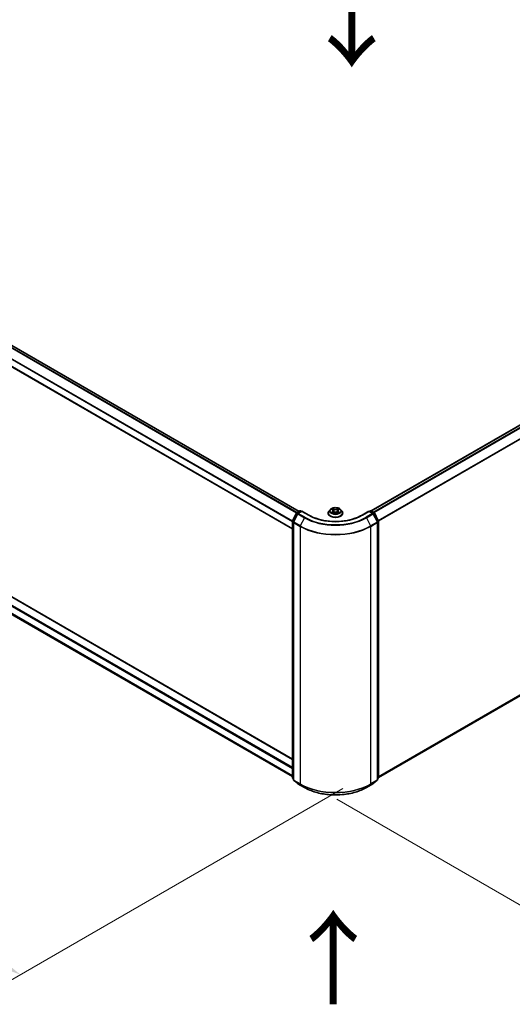
# Model space of a CAD drawing. Units: millimetres. Extents: x 0 to 11204, y 0 to 2108.
# Drawn here: x 138 to 204, y 446 to 577 of the extents above; entities that cross this region are included whole.
import ezdxf

# ---------------------------------------------------------------- set-up
doc = ezdxf.new("R2010")
doc.units = ezdxf.units.MM
doc.header["$LTSCALE"] = 2.5
doc.layers.get('Defpoints').update_dxf_attribs({"lineweight": 25})
for name, color, linetype, lineweight in [('Dimension (ISO)', 7, 'Continuous', 18), ('Symbol (ISO)', 7, 'Continuous', 18), ('Visible (ISO)', 7, 'Continuous', 35), ('Visible Narrow (ISO)', 7, 'Continuous', 25)]:
    doc.layers.add(name, color=color, linetype=linetype, lineweight=lineweight)
doc.styles.add('Note Text (TK)', font='MS PGothic.ttf')
doc.dimstyles.new('Default - Method 1b (TK)', dxfattribs={"dimscale": 2.5, "dimtxt": 2.5, "dimasz": 2.5, "dimexe": 1, "dimexo": 1.5, "dimgap": 1, "dimtad": 1, "dimrnd": 1e-08, "dimdsep": 46, "dimtxsty": 'Note Text (TK)', "dimcen": 0.09, "dimdle": 5, "dimclrd": 100, "dimclre": 100, "dimclrt": 7, "dimadec": 1, "dimazin": 1, "dimtfac": 1, "dimtmove": 0, "dimatfit": 3, "dimfxl": 1, "dimtolj": 1, "dimlwd": -1, "dimlwe": -1, "dimarcsym": 0})

# ---------------------------------------------------------------- blocks, each defined once
blk = doc.blocks.new('*D22')
at = {"layer": 'Defpoints', "color": 0}
for p in [(66.64, 544.58), (20.68, 518.05), (185.32, 477.02)]:
    blk.add_point(p, dxfattribs=at)
at = {"layer": 'Dimension (ISO)', "color": 100}
for p, q in [((62.89, 542.42), (18.18, 516.6)), ((133.12, 453.13), (26.1, 514.92)), ((181.57, 474.85), (136.03, 448.56))]:
    blk.add_line(p, q, dxfattribs=at)
for points in [[(26.62, 515.82), (25.57, 514.02), (20.68, 518.05)], [(133.64, 454.03), (132.6, 452.23), (138.53, 450.01)]]:
    blk.add_solid(points, dxfattribs=at)
at = {"layer": 'Dimension (ISO)', "color": 7, "insert": (77.16, 491.27), "char_height": 6.25, "attachment_point": 4, "rotation": 330, "style": 'Note Text (TK)'}
blk.add_mtext('\\A1;{\\Q30.000;\\W0.816;\\H0.816x;500}', dxfattribs=at)
blk = doc.blocks.new('*D23')
at = {"layer": 'Defpoints', "color": 0}
for p in [(293.74, 544.32), (177.06, 475.61), (221.85, 449.74)]:
    blk.add_point(p, dxfattribs=at)
at = {"layer": 'Dimension (ISO)', "color": 100}
for p, q in [((297.49, 542.16), (342.2, 516.34)), ((334.29, 514.66), (227.27, 452.87)), ((180.81, 473.44), (224.35, 448.3))]:
    blk.add_line(p, q, dxfattribs=at)
for points in [[(333.77, 515.56), (334.81, 513.76), (339.7, 517.79)], [(226.75, 453.77), (227.79, 451.97), (221.85, 449.74)]]:
    blk.add_solid(points, dxfattribs=at)
at = {"layer": 'Dimension (ISO)', "color": 7, "insert": (274.41, 485.92), "char_height": 6.25, "attachment_point": 4, "rotation": 30, "style": 'Note Text (TK)'}
blk.add_mtext('\\A1;{\\Q-30.000;\\W0.816;\\H0.816x;500}', dxfattribs=at)

msp = doc.modelspace()

# ---------------------------------------------------------------- linework, layer by layer
at = {"layer": 'Visible (ISO)'}
for p, q in [((185.3668, 511.9152), (291.4064, 573.1372)), ((175.7384, 511.8539), (69.8049, 573.0147)), ((174.8724, 509.5102), (68.9035, 570.6914)), ((69.9227, 539.3886), (174.8724, 478.7959)), ((69.4552, 537.3158), (174.8724, 476.4531)), ((186.339, 476.3307), (291.7562, 537.1933)), ((174.8833, 510.6096), (175.4116, 511.6466)), ((175.5528, 511.5376), (175.0011, 510.4547)), ((175.4507, 511.6878), (175.8416, 511.9135)), ((176.1273, 511.888), (175.5919, 511.5788)), ((175.9416, 511.9135), (176.0566, 511.8471)), ((176.1273, 511.8541), (176.1273, 511.888)), ((177.0494, 511.3556), (176.1273, 511.888)), ((179.639, 511.6364), (179.639, 511.6475)), ((179.9221, 512.1153), (179.7567, 511.9308)), ((180.084, 512.1355), (180.226, 512.0507)), ((180.252, 511.6302), (180.3998, 511.7126)), ((180.3133, 511.9341), (180.3407, 511.6796)), ((180.8116, 511.7126), (180.9594, 511.6302)), ((180.898, 511.9341), (180.8707, 511.6796)), ((180.9854, 512.0507), (181.1273, 512.1355)), ((181.1273, 512.1356), (181.1273, 512.1356)), ((181.2893, 512.1153), (181.4546, 511.9308)), ((181.5723, 511.6364), (181.5723, 511.6475)), ((185.084, 511.888), (184.1619, 511.3556)), ((185.084, 511.888), (185.084, 511.8541)), ((185.6194, 511.5788), (185.084, 511.888)), ((185.1547, 511.8471), (185.2697, 511.9135)), ((185.3697, 511.9135), (185.7607, 511.6878)), ((186.2102, 510.4547), (185.6585, 511.5376)), ((185.7998, 511.6466), (186.3281, 510.6096)), ((174.8724, 476.2929), (174.8724, 510.5642)), ((174.9902, 510.4093), (174.9902, 476.0395)), ((186.2211, 476.0395), (186.2211, 510.4093)), ((186.339, 510.5642), (186.339, 476.2929)), ((174.9902, 476.1499), (174.9095, 476.2151)), ((175.0274, 475.9617), (175.579, 475.5158)), ((185.6323, 475.5158), (186.184, 475.9617)), ((186.3018, 476.2151), (186.2211, 476.1499)), ((175.5919, 475.507), (176.464, 475.0035)), ((184.7473, 475.0035), (185.6194, 475.507))]:
    msp.add_line(p, q, dxfattribs=at)
for centre, start, end in [((175.5007, 511.6012), 120, 153.004492), ((175.6419, 511.4922), 120, 153.004492), ((175.8916, 511.8269), 60, 120), ((185.3197, 511.8269), 60, 120), ((185.5694, 511.4922), 26.995508, 60), ((185.7107, 511.6012), 26.995508, 60), ((174.9724, 510.5642), 153.004492, 180), ((175.0902, 510.4093), 153.004492, 180), ((186.1211, 510.4093), 0, 26.995508), ((186.239, 510.5642), 0, 26.995508), ((174.9724, 476.2929), 180, 231.051724), ((175.0902, 476.0395), 180, 231.051724), ((186.1211, 476.0395), 308.948276, 0), ((186.239, 476.2929), 308.948276, 0), ((175.6419, 475.5936), 231.051724, 240), ((185.5694, 475.5936), 300, 308.948276)]:
    msp.add_arc(centre, 0.1, start, end, dxfattribs=at)
for points, knots in [([(184.1619, 511.3556), (183.7921, 511.1421), (183.3619, 510.9614), (182.4237, 510.6854), (181.9158, 510.5901), (180.873, 510.4947), (180.3383, 510.4947), (179.2956, 510.5901), (178.7877, 510.6854), (177.8494, 510.9614), (177.4192, 511.1421), (177.0494, 511.3556)], [3.14159265, 3.14159265, 3.14159265, 3.14159265, 3.45575192, 3.45575192, 3.76991118, 3.76991118, 4.08407045, 4.08407045, 4.39822972, 4.39822972, 4.71238898, 4.71238898, 4.71238898, 4.71238898]), ([(179.7567, 511.9308), (179.7418, 511.9142), (179.7282, 511.897), (179.7035, 511.8616), (179.6925, 511.8434), (179.6734, 511.806), (179.6654, 511.7868), (179.6523, 511.7478), (179.6473, 511.728), (179.6407, 511.6879), (179.639, 511.6677), (179.639, 511.6475)], [3.449424205, 3.449424205, 3.449424205, 3.449424205, 3.544937527, 3.544937527, 3.64045085, 3.64045085, 3.735964172, 3.735964172, 3.831477495, 3.831477495, 3.926990817, 3.926990817, 3.926990817, 3.926990817]), ([(179.639, 511.6364), (179.639, 511.5768), (179.6547, 511.5174), (179.7157, 511.4035), (179.762, 511.3493), (179.8815, 511.2509), (179.9558, 511.2072), (180.1238, 511.1359), (180.2175, 511.1084), (180.4147, 511.0721), (180.5181, 511.0633), (180.7242, 511.0653), (180.8269, 511.0759), (181.0216, 511.1158), (181.1137, 511.145), (181.278, 511.2195), (181.3502, 511.2648), (181.4668, 511.3676), (181.5113, 511.4251), (181.5609, 511.5348), (181.5723, 511.5856), (181.5723, 511.6364)], [3.92699082, 3.92699082, 3.92699082, 3.92699082, 4.2267014, 4.2267014, 4.53911238, 4.53911238, 4.86360542, 4.86360542, 5.18933336, 5.18933336, 5.51408383, 5.51408383, 5.83843868, 5.83843868, 6.16327278, 6.16327278, 6.48907018, 6.48907018, 6.81298523, 6.81298523, 7.06858347, 7.06858347, 7.06858347, 7.06858347]), ([(181.2893, 512.1153), (181.2484, 512.1609), (181.1964, 512.2009), (181.0739, 512.2699), (181.0025, 512.2982), (180.8492, 512.3396), (180.7674, 512.3527), (180.6016, 512.3628), (180.5177, 512.3598), (180.3552, 512.3382), (180.2768, 512.3195), (180.1325, 512.2675), (180.0668, 512.2341), (179.9776, 512.1702), (179.9477, 512.1438), (179.9221, 512.1153)], [1.26296478, 1.26296478, 1.26296478, 1.26296478, 1.5839777, 1.5839777, 1.9184063, 1.9184063, 2.25148375, 2.25148375, 2.58279719, 2.58279719, 2.9145331, 2.9145331, 3.24851107, 3.24851107, 3.4494242, 3.4494242, 3.4494242, 3.4494242]), ([(180.1167, 512.116), (180.0968, 512.1386), (180.0665, 512.1515), (180.0375, 512.1578), (180.0372, 512.1579), (180.0369, 512.1579)], [0.0019022161, 0.0019022161, 0.0019022161, 0.0019022161, 0.0320559737, 0.0320559737, 0.0323943032, 0.0323943032, 0.0323943032, 0.0323943032]), ([(180.0369, 512.1579), (180.0372, 512.1578), (180.0375, 512.1577), (180.0404, 512.1566), (180.0431, 512.1555), (180.0458, 512.1544)], [-0.03239430317, -0.03239430317, -0.03239430317, -0.03239430317, -0.03205597372, -0.03205597372, -0.02897275834, -0.02897275834, -0.02897275834, -0.02897275834]), ([(180.0384, 511.7142), (180.0382, 511.7142), (180.038, 511.7141), (180.0375, 511.7139), (180.0372, 511.7138), (180.0369, 511.7137)], [-0.000230599076, -0.000230599076, -0.000230599076, -0.000230599076, 0, 0, 0.000338329447, 0.000338329447, 0.000338329447, 0.000338329447]), ([(180.0369, 511.7137), (180.0372, 511.7137), (180.0375, 511.7138), (180.0381, 511.7139), (180.0383, 511.714), (180.0385, 511.714)], [-0.000338329447, -0.000338329447, -0.000338329447, -0.000338329447, 0, 0, 0.000241517914, 0.000241517914, 0.000241517914, 0.000241517914]), ([(180.1484, 511.7015), (180.1545, 511.6965), (180.161, 511.6915), (180.175, 511.6815), (180.1825, 511.6765), (180.1984, 511.6666), (180.2068, 511.6617), (180.2245, 511.6521), (180.2338, 511.6474), (180.2491, 511.6403), (180.2549, 511.6377), (180.2608, 511.6351)], [4.534916607, 4.534916607, 4.534916607, 4.534916607, 4.605062038, 4.605062038, 4.675207469, 4.675207469, 4.7453529, 4.7453529, 4.815498331, 4.815498331, 4.856375894, 4.856375894, 4.856375894, 4.856375894]), ([(180.2219, 512.2633), (180.2218, 512.2634), (180.2216, 512.2636), (180.2213, 512.2638), (180.2211, 512.264), (180.2209, 512.2642)], [-0.000230599076, -0.000230599076, -0.000230599076, -0.000230599076, 0, 0, 0.000338329447, 0.000338329447, 0.000338329447, 0.000338329447]), ([(180.2209, 512.2642), (180.2211, 512.264), (180.2212, 512.2638), (180.2214, 512.2635), (180.2215, 512.2634), (180.2215, 512.2632)], [-0.000338329447, -0.000338329447, -0.000338329447, -0.000338329447, 0, 0, 0.000241517914, 0.000241517914, 0.000241517914, 0.000241517914]), ([(180.2579, 511.6335), (180.2417, 511.6345), (180.2318, 511.6241), (180.2212, 511.6078), (180.2211, 511.6076), (180.2209, 511.6074)], [0.0024310368, 0.0024310368, 0.0024310368, 0.0024310368, 0.0320559737, 0.0320559737, 0.0323943032, 0.0323943032, 0.0323943032, 0.0323943032]), ([(180.2209, 511.6074), (180.2211, 511.6076), (180.2213, 511.6077), (180.2233, 511.6095), (180.225, 511.611), (180.2268, 511.6124)], [-0.03239430317, -0.03239430317, -0.03239430317, -0.03239430317, -0.03205597372, -0.03205597372, -0.02897275834, -0.02897275834, -0.02897275834, -0.02897275834]), ([(180.3133, 511.9341), (180.3124, 511.9432), (180.3103, 511.9522), (180.304, 511.9697), (180.2999, 511.9783), (180.2897, 511.9947), (180.2836, 512.0026), (180.2698, 512.0177), (180.2621, 512.0249), (180.2451, 512.0384), (180.2359, 512.0448), (180.226, 512.0507)], [0.847301519, 0.847301519, 0.847301519, 0.847301519, 0.988509822, 0.988509822, 1.129718125, 1.129718125, 1.270926428, 1.270926428, 1.412134731, 1.412134731, 1.553343034, 1.553343034, 1.553343034, 1.553343034]), ([(180.8116, 511.7126), (180.7893, 511.725), (180.7641, 511.7352), (180.7097, 511.7508), (180.6805, 511.7562), (180.6209, 511.7615), (180.5904, 511.7615), (180.5308, 511.7562), (180.5017, 511.7508), (180.4473, 511.7352), (180.422, 511.725), (180.3998, 511.7126)], [1.58824962, 1.58824962, 1.58824962, 1.58824962, 1.89542757, 1.89542757, 2.20260552, 2.20260552, 2.50978346, 2.50978346, 2.81696141, 2.81696141, 3.12413936, 3.12413936, 3.12413936, 3.12413936]), ([(180.9854, 512.0507), (180.9755, 512.0448), (180.9662, 512.0384), (180.9492, 512.0249), (180.9415, 512.0177), (180.9277, 512.0026), (180.9217, 511.9947), (180.9115, 511.9783), (180.9073, 511.9697), (180.901, 511.9522), (180.899, 511.9432), (180.898, 511.9341)], [3.159045946, 3.159045946, 3.159045946, 3.159045946, 3.300254249, 3.300254249, 3.441462552, 3.441462552, 3.582670855, 3.582670855, 3.723879158, 3.723879158, 3.865087461, 3.865087461, 3.865087461, 3.865087461]), ([(180.9494, 512.1934), (180.9681, 512.2193), (180.9787, 512.2459), (180.9902, 512.2638), (180.9903, 512.264), (180.9904, 512.2642)], [0, 0, 0, 0, 0.0320559737, 0.0320559737, 0.0323943032, 0.0323943032, 0.0323943032, 0.0323943032]), ([(180.9505, 511.6351), (180.9565, 511.6377), (180.9622, 511.6403), (180.9776, 511.6474), (180.9869, 511.6521), (181.0046, 511.6617), (181.013, 511.6666), (181.0289, 511.6765), (181.0364, 511.6815), (181.0504, 511.6915), (181.0569, 511.6965), (181.0629, 511.7015)], [6.139198394, 6.139198394, 6.139198394, 6.139198394, 6.180075957, 6.180075957, 6.250221388, 6.250221388, 6.320366819, 6.320366819, 6.390512249, 6.390512249, 6.46065768, 6.46065768, 6.46065768, 6.46065768]), ([(180.9904, 512.2642), (180.9902, 512.264), (180.99, 512.2638), (180.9881, 512.2621), (180.9863, 512.2605), (180.9846, 512.2589)], [-0.03239430317, -0.03239430317, -0.03239430317, -0.03239430317, -0.03205597372, -0.03205597372, -0.02897275834, -0.02897275834, -0.02897275834, -0.02897275834]), ([(180.9894, 511.6083), (180.9896, 511.6081), (180.9897, 511.608), (180.99, 511.6077), (180.9902, 511.6076), (180.9904, 511.6074)], [-0.000230599076, -0.000230599076, -0.000230599076, -0.000230599076, 0, 0, 0.000338329447, 0.000338329447, 0.000338329447, 0.000338329447]), ([(180.9904, 511.6074), (180.9903, 511.6076), (180.9902, 511.6078), (180.99, 511.6081), (180.9899, 511.6082), (180.9898, 511.6084)], [-0.000338329447, -0.000338329447, -0.000338329447, -0.000338329447, 0, 0, 0.000241517914, 0.000241517914, 0.000241517914, 0.000241517914]), ([(181.091, 511.7148), (181.1107, 511.7185), (181.143, 511.7203), (181.1738, 511.7138), (181.1741, 511.7137), (181.1745, 511.7137)], [0, 0, 0, 0, 0.0320559737, 0.0320559737, 0.0323943032, 0.0323943032, 0.0323943032, 0.0323943032]), ([(181.1745, 511.7137), (181.1742, 511.7138), (181.1739, 511.7139), (181.1709, 511.715), (181.1682, 511.716), (181.1655, 511.7169)], [-0.03239430317, -0.03239430317, -0.03239430317, -0.03239430317, -0.03205597372, -0.03205597372, -0.02897275834, -0.02897275834, -0.02897275834, -0.02897275834]), ([(181.1745, 512.1579), (181.1741, 512.1579), (181.1738, 512.1578), (181.1733, 512.1577), (181.173, 512.1576), (181.1728, 512.1576)], [-0.000338329447, -0.000338329447, -0.000338329447, -0.000338329447, 0, 0, 0.000241517914, 0.000241517914, 0.000241517914, 0.000241517914]), ([(181.173, 512.1574), (181.1732, 512.1574), (181.1734, 512.1575), (181.1739, 512.1577), (181.1742, 512.1578), (181.1745, 512.1579)], [-0.000230599076, -0.000230599076, -0.000230599076, -0.000230599076, 0, 0, 0.000338329447, 0.000338329447, 0.000338329447, 0.000338329447]), ([(181.5723, 511.6475), (181.5723, 511.6677), (181.5707, 511.6879), (181.564, 511.728), (181.559, 511.7478), (181.546, 511.7868), (181.5379, 511.806), (181.5188, 511.8434), (181.5078, 511.8616), (181.4832, 511.897), (181.4695, 511.9142), (181.4546, 511.9308)], [0.785398163, 0.785398163, 0.785398163, 0.785398163, 0.880911486, 0.880911486, 0.976424808, 0.976424808, 1.071938131, 1.071938131, 1.167451453, 1.167451453, 1.262964775, 1.262964775, 1.262964775, 1.262964775]), ([(176.464, 475.0035), (176.9003, 474.7516), (177.4038, 474.5406), (178.4971, 474.219), (179.0867, 474.1084), (180.296, 473.9978), (180.9154, 473.9978), (182.1246, 474.1084), (182.7143, 474.219), (183.8075, 474.5406), (184.311, 474.7516), (184.7473, 475.0035)], [1.57079633, 1.57079633, 1.57079633, 1.57079633, 1.88495559, 1.88495559, 2.19911486, 2.19911486, 2.51327412, 2.51327412, 2.82743339, 2.82743339, 3.14159265, 3.14159265, 3.14159265, 3.14159265])]:
    msp.add_open_spline(points, degree=3, knots=knots, dxfattribs=at)
for points in [[(180.0458, 512.1544), (180.0588, 512.1491), (180.0718, 512.1429), (180.0841, 512.1356)], [(180.2268, 511.6124), (180.235, 511.6193), (180.2433, 511.6254), (180.2519, 511.6302)], [(180.9846, 512.2589), (180.9681, 512.2435), (180.9513, 512.2245), (180.9325, 512.2062)], [(181.1655, 511.7169), (181.1403, 511.7256), (181.1147, 511.731), (181.0955, 511.7347)]]:
    msp.add_open_spline(points, degree=3, dxfattribs=at)
at = {"layer": 'Visible Narrow (ISO)'}
for p, q in [((185.3961, 511.8983), (291.4564, 573.1322)), ((175.4044, 511.6325), (69.4508, 572.8048)), ((175.4594, 511.6929), (69.5052, 572.8656)), ((175.7091, 511.837), (69.7549, 573.0097)), ((185.6459, 511.7541), (291.7062, 572.988)), ((185.7256, 511.708), (291.7605, 572.9273)), ((186.3104, 510.6442), (292.3121, 571.8444)), ((186.3361, 510.5879), (292.3285, 571.7827)), ((174.8724, 510.4671), (68.8828, 571.6602)), ((174.8724, 509.544), (68.8828, 570.7372)), ((174.8724, 510.5383), (68.8992, 571.7219)), ((69.8727, 539.3837), (174.8724, 478.7621)), ((68.8828, 538.7305), (174.8724, 477.5374)), ((68.8828, 537.8075), (174.8724, 476.6144)), ((68.8992, 537.7647), (174.8724, 476.581)), ((68.9535, 538.853), (174.8724, 477.7007)), ((186.339, 476.4919), (292.3285, 537.685)), ((186.339, 476.4585), (292.3121, 537.6422)), ((69.4508, 537.3188), (174.8724, 476.4536)), ((186.339, 476.3311), (291.7605, 537.1963)), ((174.9181, 510.5851), (175.4464, 511.6221)), ((175.0359, 510.4302), (175.5876, 511.5131)), ((175.4464, 511.6221), (175.5636, 511.5544)), ((175.5007, 511.6829), (175.8916, 511.9086)), ((175.6364, 511.6045), (175.5007, 511.6829)), ((175.5876, 511.5131), (176.4597, 511.0096)), ((175.6419, 511.5739), (176.1273, 511.8541)), ((176.514, 511.0704), (175.6419, 511.5739)), ((175.8916, 511.9086), (176.0273, 511.8302)), ((176.1273, 511.8541), (176.9994, 511.3506)), ((180.0369, 512.1579), (180.2174, 512.05)), ((180.2174, 511.8216), (180.0369, 511.7137)), ((180.1159, 511.7347), (180.2293, 511.8025)), ((180.176, 511.6809), (180.1641, 511.7)), ((180.4079, 512.16), (180.2209, 512.2642)), ((180.2209, 511.6074), (180.4079, 511.7116)), ((180.2293, 511.8025), (180.2411, 511.644)), ((180.2421, 511.6302), (180.2421, 511.6302)), ((180.2425, 511.6244), (180.2425, 511.6244)), ((180.2788, 512.2062), (180.3963, 512.1406)), ((180.3795, 511.9046), (180.3198, 512.12)), ((180.3963, 512.1406), (180.3795, 511.9046)), ((180.9904, 512.2642), (180.8035, 512.16)), ((180.8035, 511.7116), (180.9904, 511.6074)), ((180.815, 512.1406), (180.9325, 512.2062)), ((180.815, 512.1406), (180.8318, 511.9046)), ((180.8915, 512.12), (180.8318, 511.9046)), ((180.9688, 511.6244), (180.9688, 511.6244)), ((180.9693, 511.6302), (180.9692, 511.6302)), ((180.982, 511.8025), (180.9703, 511.644)), ((180.982, 511.8025), (181.0955, 511.7347)), ((180.9939, 512.05), (181.1745, 512.1579)), ((181.1745, 511.7137), (180.9939, 511.8216)), ((181.0472, 511.7), (181.0353, 511.6809)), ((184.2119, 511.3506), (185.084, 511.8541)), ((185.5694, 511.5739), (184.6973, 511.0704)), ((184.7517, 511.0096), (185.6238, 511.5131)), ((185.084, 511.8541), (185.5694, 511.5739)), ((185.184, 511.8302), (185.3197, 511.9086)), ((185.3197, 511.9086), (185.7107, 511.6829)), ((185.7107, 511.6829), (185.575, 511.6045)), ((185.6238, 511.5131), (186.1754, 510.4302)), ((185.6477, 511.5544), (185.765, 511.6221)), ((185.765, 511.6221), (186.2933, 510.5851)), ((174.9017, 476.2521), (174.9017, 510.5234)), ((174.9017, 510.5234), (175.0055, 510.4634)), ((175.0336, 510.5184), (174.9181, 510.5851)), ((175.0195, 475.9987), (175.0195, 510.3685)), ((175.0195, 510.3685), (175.8916, 509.865)), ((175.908, 509.9267), (175.0359, 510.4302)), ((176.4597, 511.0096), (175.908, 509.9267)), ((184.7517, 511.0096), (185.3033, 509.9267)), ((186.1754, 510.4302), (185.3033, 509.9267)), ((185.3197, 509.865), (186.1918, 510.3685)), ((186.2933, 510.5851), (186.1778, 510.5184)), ((186.1918, 510.3685), (186.1918, 475.9987)), ((186.2058, 510.4634), (186.3097, 510.5234)), ((186.3097, 510.5234), (186.3097, 476.2521)), ((175.8916, 509.865), (175.8916, 475.4952)), ((185.3197, 475.4952), (185.3197, 509.865)), ((174.9902, 476.2009), (174.9017, 476.2521)), ((174.9902, 476.1509), (174.9181, 476.2093)), ((174.9181, 476.2093), (174.9902, 476.1676)), ((175.8916, 475.4952), (175.0195, 475.9987)), ((175.5876, 475.51), (175.0359, 475.9559)), ((175.0359, 475.9559), (175.908, 475.4524)), ((185.3033, 475.4524), (186.1754, 475.9559)), ((186.1918, 475.9987), (185.3197, 475.4952)), ((186.1754, 475.9559), (185.6238, 475.51)), ((186.3097, 476.2521), (186.2211, 476.2009)), ((186.2933, 476.2093), (186.2211, 476.1509)), ((186.2211, 476.1676), (186.2933, 476.2093)), ((176.4597, 475.0065), (175.5876, 475.51)), ((176.4597, 475.0065), (175.908, 475.4524)), ((185.6238, 475.51), (184.7517, 475.0065)), ((184.7517, 475.0065), (185.3033, 475.4524))]:
    msp.add_line(p, q, dxfattribs=at)
for centre, major_axis, ratio, start_param, end_param in [((175.5007, 511.6012), (-0.0891, 0.0454), 0.07392213, 0, 0.95337534), ((175.5007, 511.6012), (0.05, 0.0866), 0.57735027, 0.78539816, 1.66145621), ((175.5007, 511.6012), (-0.05, 0.0866), 0.57735027, 5.49778714, 6.28318531), ((175.6419, 511.4922), (-0.0891, 0.0454), 0.07392213, 0, 0.95337534), ((175.6419, 511.4922), (0.05, 0.0866), 0.57735027, 0.78539816, 1.66145621), ((175.6419, 511.4922), (-0.05, 0.0866), 0.57735027, 5.49778714, 6.28318531), ((175.8916, 511.8269), (-0.05, 0.0866), 0.57735027, 5.49778714, 6.28318531), ((175.8916, 511.8269), (0.05, 0.0866), 0.57735027, 0, 0.78539816), ((176.9994, 511.269), (0.05, 0.0866), 0.57735027, 0, 0.78539816), ((180.6057, 513.4327), (5.1, 0), 0.57735027, 3.92699082, 5.49778714), ((180.6057, 511.6772), (-0.9559, 0), 0.57735027, 5.8056187, 9.90234457), ((180.6057, 511.6475), (-0.9667, 0), 0.57735027, 0, 3.14159265), ((180.6057, 511.6364), (0.9667, 0), 0.57735027, 3.14159265, 6.28318531), ((180.6057, 511.911), (-0.7697, 0), 0.57735027, 5.8056187, 9.90234457), ((180.6057, 511.9358), (-0.6867, 0), 0.57735027, 5.30710262, 5.68847167), ((180.6057, 511.9358), (0.6867, 0), 0.57735027, 3.7363063, 4.11767534), ((180.1278, 511.7292), (-0.0032, -0.0164), 0.77975364, 4.52690487, 5.92208704), ((180.0768, 511.6051), (-0.0526, -0.1255), 0.71221962, 2.67200967, 3.28726555), ((180.1761, 511.6946), (-0.0142, -0.0088), 0.72973605, 5.16344533, 5.77548257), ((180.6057, 511.8602), (0.5374, 0), 0.57735027, 2.17629431, 2.42062218), ((180.2174, 512.0364), (0.0086, 0.0143), 0.58733849, 0, 0.79427846), ((180.0126, 511.9358), (0.2847, 0), 0.57735027, 5.51524044, 7.05113018), ((180.2174, 511.808), (0.0086, -0.0143), 0.58733849, 0.86378433, 2.3473142), ((180.0126, 511.9234), (0.3013, 0), 0.57735027, 5.51524044, 6.34508866), ((180.2673, 512.2005), (-0.0136, -0.0096), 0.18497367, 1.04331702, 2.43849919), ((180.2233, 512.1311), (0.0706, -0.141), 0.54762693, 1.22702055, 1.84227642), ((180.3083, 512.1143), (-0.0161, -0.0045), 0.22291783, 3.85158054, 5.20700366), ((180.368, 511.8989), (-0.0161, -0.0045), 0.22288452, 3.85157383, 5.20261978), ((180.4079, 512.1464), (-0.0081, -0.0146), 0.56718618, 3.91841516, 5.40194502), ((180.6057, 512.2658), (0.3013, 0), 0.57735027, 3.94444411, 5.48033385), ((180.4079, 511.698), (-0.0081, 0.0146), 0.56718618, 5.5063628, 6.28318531), ((180.6057, 512.2782), (-0.2847, 0), 0.57735027, 0.80285146, 2.3387412), ((180.6057, 511.5934), (0.2847, 0), 0.57735027, 0.80285146, 2.3387412), ((180.8035, 512.1464), (0.0081, -0.0146), 0.56718618, 0.88124028, 2.36477015), ((180.8035, 511.698), (0.0081, 0.0146), 0.56718618, 0, 0.7768225), ((180.8433, 511.8989), (-0.0161, 0.0045), 0.22288452, 4.22215818, 5.57320413), ((181.1987, 511.9358), (-0.2847, 0), 0.57735027, 5.51524044, 7.05113018), ((180.988, 512.1311), (-0.0706, -0.141), 0.54762693, 4.44090888, 5.05616476), ((180.903, 512.1143), (-0.0161, 0.0045), 0.22291783, 4.2177743, 5.57319742), ((181.1987, 511.9234), (-0.3013, 0), 0.57735027, 6.22128195, 7.05113018), ((180.6057, 511.8602), (0.5374, 0), 0.57735027, 0.72097047, 0.96529834), ((180.944, 512.2005), (-0.0136, 0.0096), 0.18497367, 0.70309346, 2.09827563), ((180.9939, 511.808), (-0.0086, -0.0143), 0.58733849, 3.93587111, 5.41940097), ((180.9939, 512.0364), (-0.0086, 0.0143), 0.58733849, 5.48890685, 6.28318531), ((180.6057, 511.9358), (-0.6867, 0), 0.57735027, 3.7363063, 4.11767534), ((180.6057, 511.9358), (0.6867, 0), 0.57735027, 5.30710262, 5.68847167), ((181.1345, 511.6051), (0.0526, -0.1255), 0.71221962, 2.99591976, 3.61117564), ((181.0352, 511.6946), (-0.0142, 0.0088), 0.72973605, 3.64929539, 4.26133263), ((181.0835, 511.7292), (0.0032, -0.0164), 0.77975364, 0.36109827, 1.75628044), ((184.2119, 511.269), (-0.05, 0.0866), 0.57735027, 5.49778714, 6.28318531), ((185.3197, 511.8269), (-0.05, 0.0866), 0.57735027, 5.49778714, 6.28318531), ((185.3197, 511.8269), (0.05, 0.0866), 0.57735027, 0, 0.78539816), ((185.5694, 511.4922), (0.05, 0.0866), 0.57735027, 0, 0.78539816), ((185.5694, 511.4922), (0.05, -0.0866), 0.57735027, 1.48013644, 2.35619449), ((185.5694, 511.4922), (0.0891, 0.0454), 0.07392213, 5.32980996, 6.28318531), ((185.7107, 511.6012), (0.05, 0.0866), 0.57735027, 0, 0.78539816), ((185.7107, 511.6012), (0.05, -0.0866), 0.57735027, 1.48013644, 2.35619449), ((185.7107, 511.6012), (0.0891, 0.0454), 0.07392213, 5.32980996, 6.28318531), ((174.9724, 510.5642), (-0.1, 0), 0.57735027, 0, 0.78539816), ((174.9724, 510.5642), (-0.0891, 0.0454), 0.07392213, 0, 0.95337534), ((174.9724, 510.5642), (0.05, 0.0866), 0.57735027, 1.66145621, 2.35619449), ((175.0902, 510.4093), (-0.1, 0), 0.57735027, 0, 0.78539816), ((175.0902, 510.4093), (-0.0891, 0.0454), 0.07392213, 0, 0.95337534), ((175.0902, 510.4093), (0.05, 0.0866), 0.57735027, 1.66145621, 2.35619449), ((176.514, 510.9887), (-0.05, -0.0866), 0.57735027, 3.92699082, 4.80304887), ((180.6057, 513.4033), (5.8633, 0), 0.57735027, 3.92699082, 5.49778714), ((180.6057, 513.4327), (-5.7865, 0), 0.57735027, 0.78539816, 2.35619449), ((184.6973, 510.9887), (0.05, -0.0866), 0.57735027, 1.48013644, 2.35619449), ((186.1211, 510.4093), (0.0891, 0.0454), 0.07392213, 5.32980996, 6.28318531), ((186.1211, 510.4093), (0.05, -0.0866), 0.57735027, 0.78539816, 1.48013644), ((186.1211, 510.4093), (0.1, 0), 0.57735027, 5.49778714, 6.28318531), ((186.239, 510.5642), (0.0891, 0.0454), 0.07392213, 5.32980996, 6.28318531), ((186.239, 510.5642), (0.05, -0.0866), 0.57735027, 0.78539816, 1.48013644), ((186.239, 510.5642), (0.1, 0), 0.57735027, 5.49778714, 6.28318531), ((175.9623, 509.9058), (0.05, 0.0866), 0.57735027, 1.66145621, 2.35619449), ((180.6057, 512.5867), (6.6667, 0), 0.57735027, 3.92699082, 5.49778714), ((180.6057, 512.6389), (-6.6435, 0), 0.57735027, 0.78539816, 2.35619449), ((185.249, 509.9058), (-0.05, 0.0866), 0.57735027, 3.92699082, 4.62172909), ((174.9724, 476.2929), (-0.1, 0), 0.57735027, 0, 0.78539816), ((174.9724, 476.2929), (-0.05, -0.0866), 0.57735027, 5.49778714, 6.19252542), ((174.9724, 476.2929), (-0.0629, -0.0778), 0.8131434, 0, 0.12734403), ((175.0902, 476.0395), (-0.1, 0), 0.57735027, 0, 0.78539816), ((175.0902, 476.0395), (-0.05, -0.0866), 0.57735027, 5.49778714, 6.19252542), ((175.0902, 476.0395), (-0.0629, -0.0778), 0.8131434, 0, 0.12734403), ((186.1211, 476.0395), (0.05, -0.0866), 0.57735027, 0.09065989, 0.78539816), ((186.1211, 476.0395), (0.0629, -0.0778), 0.8131434, 6.15584128, 6.28318531), ((186.1211, 476.0395), (0.1, 0), 0.57735027, 5.49778714, 6.28318531), ((186.239, 476.2929), (0.05, -0.0866), 0.57735027, 0.09065989, 0.78539816), ((186.239, 476.2929), (0.0629, -0.0778), 0.8131434, 6.15584128, 6.28318531), ((186.239, 476.2929), (0.1, 0), 0.57735027, 5.49778714, 6.28318531), ((175.6419, 475.5936), (-0.0629, -0.0778), 0.8131434, 0, 0.12734403), ((175.6419, 475.5936), (-0.05, -0.0866), 0.57735027, 6.19252542, 6.28318531), ((175.9623, 475.536), (-0.05, -0.0866), 0.57735027, 5.49778714, 6.19252542), ((180.6057, 478.2168), (-6.6667, 0), 0.57735027, 0.78539816, 2.35619449), ((180.6057, 478.1646), (6.6435, 0), 0.57735027, 3.92699082, 5.49778714), ((176.514, 475.0901), (-0.05, -0.0866), 0.57735027, 6.19252542, 6.28318531), ((180.6057, 477.4002), (-5.8633, 0), 0.57735027, 0.78539816, 2.35619449), ((184.6973, 475.0901), (0.05, -0.0866), 0.57735027, 0, 0.09065989), ((185.249, 475.536), (0.05, -0.0866), 0.57735027, 0.09065989, 0.78539816), ((185.5694, 475.5936), (0.05, -0.0866), 0.57735027, 0, 0.09065989), ((185.5694, 475.5936), (0.0629, -0.0778), 0.8131434, 6.15584128, 6.28318531)]:
    msp.add_ellipse(centre, major_axis=major_axis, ratio=ratio, start_param=start_param, end_param=end_param, dxfattribs=at)
msp.add_ellipse((180.6057, 511.9358), major_axis=(0.7138, 0), ratio=0.57735027, dxfattribs=at)
for points in [[(180.1159, 511.7347), (180.0947, 511.7307), (180.066, 511.7245), (180.0384, 511.7142)], [(180.0385, 511.714), (180.0688, 511.7203), (180.1008, 511.7185), (180.1203, 511.7148)], [(180.1203, 511.7148), (180.1307, 511.7128), (180.1402, 511.7083), (180.1484, 511.7015)], [(180.2215, 512.2632), (180.2328, 512.2455), (180.2434, 512.2191), (180.262, 512.1934)], [(180.2788, 512.2062), (180.2582, 512.2263), (180.24, 512.2473), (180.2219, 512.2633)], [(180.262, 512.1934), (180.2789, 512.1701), (180.2921, 512.1428), (180.2998, 512.1153)], [(180.2998, 512.1153), (180.3197, 512.0435), (180.3396, 511.9717), (180.3596, 511.9)], [(180.3596, 511.9), (180.3764, 511.8394), (180.3959, 511.78), (180.4193, 511.7226)], [(180.4352, 511.7295), (180.4135, 511.7863), (180.3952, 511.845), (180.3795, 511.9046)], [(180.8318, 511.9046), (180.8161, 511.845), (180.7979, 511.7863), (180.7762, 511.7295)], [(180.792, 511.7226), (180.8155, 511.78), (180.835, 511.8394), (180.8518, 511.9)], [(180.8518, 511.9), (180.8717, 511.9717), (180.8916, 512.0435), (180.9115, 512.1153)], [(180.9115, 512.1153), (180.9192, 512.1428), (180.9325, 512.1701), (180.9494, 512.1934)], [(180.9898, 511.6084), (180.9794, 511.6243), (180.9695, 511.6345), (180.9535, 511.6335)], [(180.9594, 511.6302), (180.9697, 511.6244), (180.9796, 511.6169), (180.9894, 511.6083)], [(181.0629, 511.7015), (181.0711, 511.7083), (181.0806, 511.7128), (181.091, 511.7148)], [(181.1728, 512.1576), (181.1444, 512.1512), (181.1144, 512.1384), (181.0947, 512.116)], [(181.1273, 512.1356), (181.1419, 512.1443), (181.1576, 512.1515), (181.173, 512.1574)]]:
    msp.add_open_spline(points, degree=3, dxfattribs=at)

# ---------------------------------------------------------------- texts
at = {"layer": 'Symbol (ISO)', "color": 7, "char_height": 10, "attachment_point": 4, "line_spacing_factor": 1.5, "style": 'Note Text (TK)'}
for insert, rotation in [((182.604, 584.3022), 270), ((180.4987, 445.5159), 90)]:
    msp.add_mtext('\\fＭＳ Ｐゴシック|b0|i0;{\\H10.0000;→}', dxfattribs=dict(at, insert=insert, rotation=rotation))

# ---------------------------------------------------------------- dimensions: what is measured, and where the dimension line sits
at = {"layer": 'Dimension (ISO)', "color": 100}
for base, p1, p2, angle, text, override, picture, middle in [((20.6828, 518.0466), (185.3197, 477.017), (66.6447, 544.5827), 330, '{\\Q30.000;\\W0.816;\\H0.816x;<>}', {"dimgap": 1, "dimdec": 2, "dimlfac": 3.661436, "dimtol": 0, "dimlim": 0, "dimtp": 0, "dimtm": 0, "dimtdec": 2, "dimtofl": 0, "dimatfit": 1}, '*D22', (79.6083, 484.0259)), ((221.8536, 449.7449), (293.7428, 544.3224), (177.0595, 475.6068), 30, '{\\Q-30.000;\\W0.816;\\H0.816x;<>}', {"dimgap": 1, "dimdec": 2, "dimlfac": 3.692531, "dimtol": 0, "dimlim": 0, "dimtp": 0, "dimtm": 0, "dimtdec": 2, "dimtofl": 0, "dimatfit": 1}, '*D23', (280.7791, 483.7656))]:
    dim = msp.add_linear_dim(base=base, p1=p1, p2=p2, angle=angle, text=text, dimstyle='Default - Method 1b (TK)', override=override, dxfattribs=at)
    dim.commit()
    dim.dimension.update_dxf_attribs({"geometry": picture, "text_midpoint": middle, "dimtype": 160})

doc.saveas('drawing.dxf')
